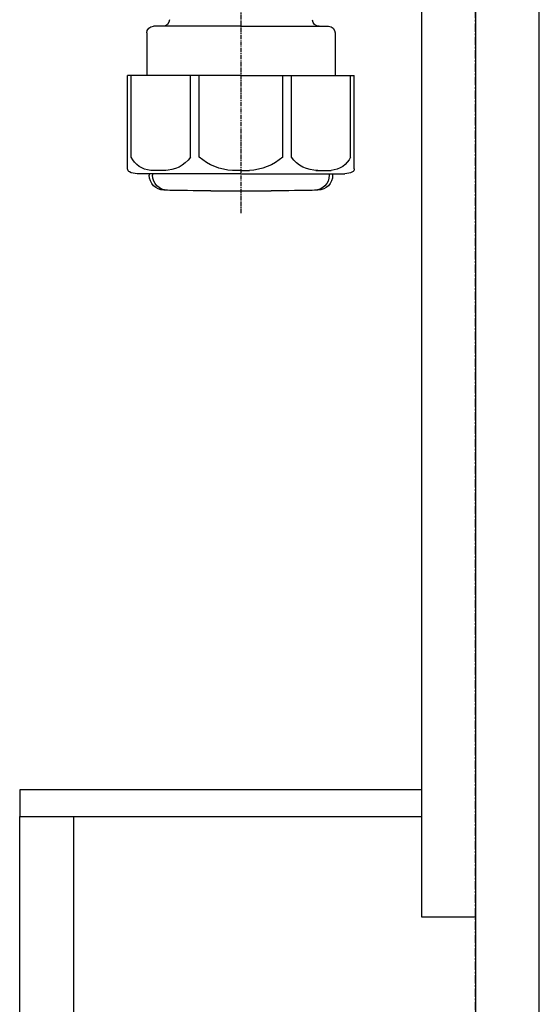
# Model space of a CAD drawing. Units: millimetres. Extents: x -109 to 26472, y -120 to 8847.
# Drawn here: x 5047 to 5202, y 2293 to 2587 of the extents above; entities that cross this region are included whole.
import ezdxf

# ---------------------------------------------------------------- set-up
doc = ezdxf.new("R2010")
doc.units = ezdxf.units.MM
doc.linetypes.add('CENTER', pattern=[2, 1.25, -0.25, 0.25, -0.25])
for name, color, linetype in [('111-壁仕上', 3, 'Continuous'), ('122-扉', 6, 'Continuous'), ('150-機器', 8, 'Continuous')]:
    doc.layers.add(name, color=color, linetype=linetype)

# ---------------------------------------------------------------- blocks, each defined once
blk = doc.blocks.new('排水ﾄﾗｯﾌﾟ2')
at = {"layer": '150-機器', "color": 13, "linetype": 'CENTER'}
blk.add_line((6747.812894, 10872.798512), (6747.812894, 10685.438914), dxfattribs=at)
at = {"layer": '150-機器'}
for p, q in [((6747.812894, 10741.305646), (6721.712894, 10741.305646)), ((6747.812894, 10741.305646), (6773.912894, 10741.305646)), ((6719.712894, 10739.305646), (6719.712894, 10726.592417)), ((6775.912894, 10739.305646), (6775.912894, 10726.592417)), ((6747.812894, 10726.592417), (6714.012894, 10726.592417)), ((6714.012894, 10698.720305), (6714.012894, 10726.592417)), ((6747.812894, 10726.592417), (6781.612893, 10726.592417)), ((6781.612893, 10698.720305), (6781.612893, 10726.592417)), ((6747.812893, 10697.292422), (6716.812893, 10697.292422)), ((6720.462894, 10697.292422), (6720.462894, 10696.877909)), ((6721.462894, 10697.292422), (6721.462894, 10696.853928)), ((6747.812894, 10697.292422), (6778.812894, 10697.292422)), ((6774.162894, 10697.292422), (6774.162894, 10696.853928)), ((6775.162893, 10697.292422), (6775.162893, 10696.877909)), ((6756.812894, 10692.205645), (6738.812894, 10692.205645))]:
    blk.add_line(p, q, dxfattribs=at)
at = {"layer": '150-機器', "color": 13, "ltscale": 0.1}
for p, q in [((6715.093571, 10702.292422), (6715.093571, 10726.592417)), ((6732.731793, 10702.292422), (6732.731793, 10726.592417)), ((6735.340788, 10702.292422), (6735.340788, 10726.592417)), ((6760.284999, 10702.292422), (6760.284999, 10726.592417)), ((6762.893994, 10702.292422), (6762.893994, 10726.592417)), ((6780.532216, 10702.292422), (6780.532216, 10726.592417)), ((6725.442318, 10698.292422), (6720.912682, 10698.292422)), ((6747.812894, 10698.292422), (6745.312894, 10698.292422)), ((6747.812894, 10698.292422), (6750.312894, 10698.292422)), ((6770.183469, 10698.292422), (6774.713105, 10698.292422))]:
    blk.add_line(p, q, dxfattribs=at)
at = {"layer": '150-機器'}
for centre, radius, start, end in [((6724.496065, 10743.305646), 2, 270, 354.323672), ((6771.129723, 10743.305646), 2, 180.958203, 270), ((6721.712894, 10739.305646), 2, 90, 180), ((6773.912894, 10739.305646), 2, 0, 90), ((6715.012894, 10698.720305), 1, 180.000003, 243.256317), ((6780.612893, 10698.720305), 1, 296.743683, 359.999997), ((6716.812893, 10702.292422), 5, 243.256317, 270.000005), ((6724.962894, 10696.877909), 4.5, 180, 268.5748), ((6725.962894, 10696.853928), 4.5, 180, 268.677722), ((6769.662894, 10696.853928), 4.5, 271.322278, 0), ((6770.662893, 10696.877909), 4.5, 271.4252, 0), ((6778.812894, 10702.292422), 5, 269.999995, 296.743683), ((6738.812894, 11253.559774), 561.354129, 268.5748, 270), ((6756.812894, 11253.559774), 561.354129, 270, 271.4252)]:
    blk.add_arc(centre, radius, start, end, dxfattribs=at)
at = {"layer": '150-機器', "color": 13, "ltscale": 0.1}
for centre, radius, start, end in [((6721.376799, 10705.200366), 6.923518, 204.835192, 266.156302), ((6725.1775, 10707.417071), 9.128493, 268.337609, 325.847966), ((6745.793638, 10713.92129), 15.636263, 228.04856, 268.23813), ((6749.832149, 10713.92129), 15.636263, 271.76187, 311.95144), ((6770.448287, 10707.417071), 9.128493, 214.152034, 271.662391), ((6774.248988, 10705.200366), 6.923518, 273.843698, 335.164808)]:
    blk.add_arc(centre, radius, start, end, dxfattribs=at)

msp = doc.modelspace()

# ---------------------------------------------------------------- linework, layer by layer
at = {"layer": '111-壁仕上', "color": 253, "linetype": 'CENTER', "ltscale": 2}
msp.add_line((5182.59, 1327.36), (5182.59, 3389.95), dxfattribs=at)
at = {"layer": '122-扉', "color": 253}
for points in [[(5166.59, 2989.12), (5182.59, 2989.12), (5182.59, 2319.12), (5166.59, 2319.12)], [(5182.59, 2169.12), (5201.59, 2169.12), (5201.59, 2989.12), (5182.59, 2989.12)], [(5046.59, 2357.12), (5046.59, 2349.12), (5166.59, 2349.12), (5166.59, 2357.12)], [(5046.59, 2349.12), (5062.59, 2349.12), (5062.59, 2169.12), (5046.59, 2169.12)]]:
    msp.add_lwpolyline(points, close=True, dxfattribs=at)

# ---------------------------------------------------------------- block references
at = {"layer": '150-機器', "xscale": -1}
msp.add_blockref('排水ﾄﾗｯﾌﾟ2', (11860.4, -8156.32), dxfattribs=at)

doc.saveas('drawing.dxf')
